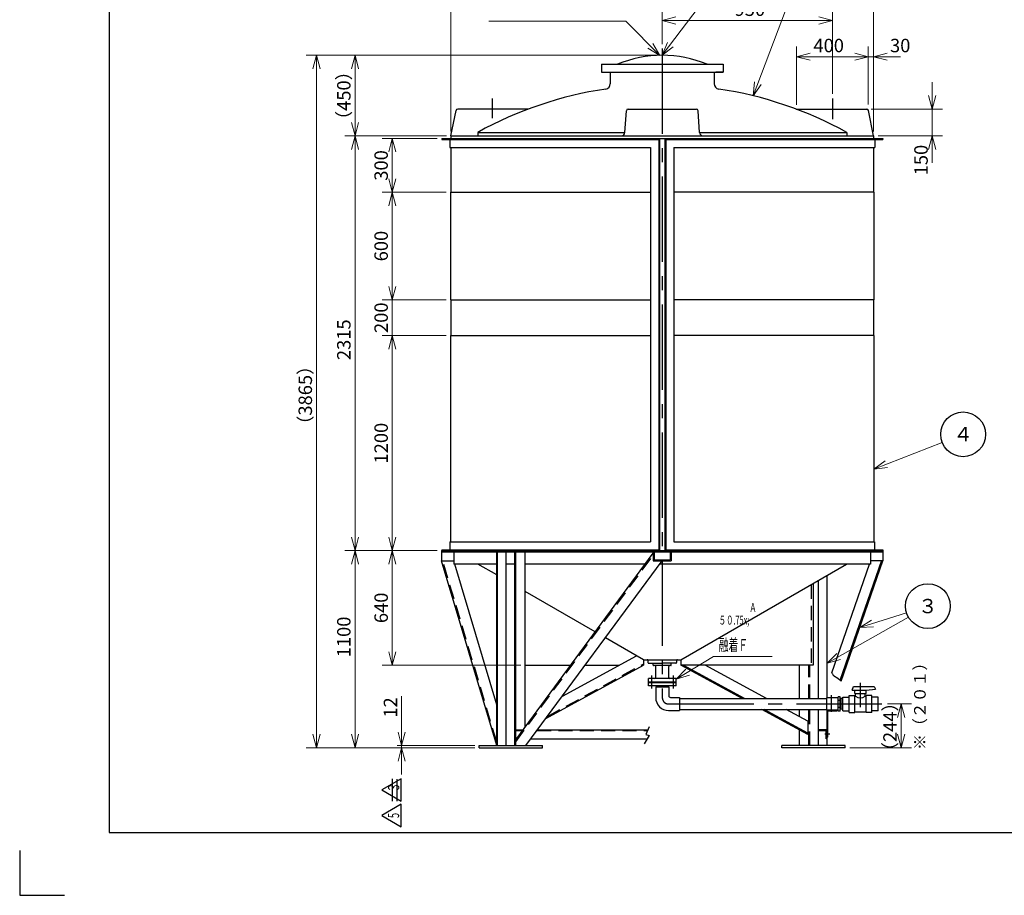
# Model space of a CAD drawing. Units: millimetres. Extents: x 25 to 10525, y 25 to 7450.
# Drawn here: x 25 to 5523, y 25 to 4912 of the extents above; entities that cross this region are included whole.
import ezdxf

# ---------------------------------------------------------------- set-up
doc = ezdxf.new("R2010")
doc.units = ezdxf.units.MM
doc.header["$LTSCALE"] = 25
doc.header["$PDMODE"] = 1
for name, pattern in [('CENTER2', [28.575, 19.05, -3.175, 3.175, -3.175]), ('DIMENSION', [2e-15, 1e-15, 1e-15]), ('HIDDEN2', [4.7625, 3.175, -1.5875])]:
    doc.linetypes.add(name, pattern=pattern)
for name, color, linetype in [('F00001_1', 7, 'Continuous'), ('PV0001_15', 7, 'Continuous'), ('PV0001_25', 7, 'Continuous')]:
    doc.layers.add(name, color=color, linetype=linetype)
doc.styles.add('STD', font='monotxt.shx', dxfattribs={"width": 0.6, "bigfont": 'extfont2.shx'})
doc.dimstyles.new('ASKSTANDARD', dxfattribs={"dimscale": 25, "dimtxt": 3, "dimasz": 3, "dimexe": 1, "dimexo": 1, "dimgap": 1, "dimtad": 3, "dimzin": 9, "dimdsep": 46, "dimtxsty": 'STD', "dimblk": 'OPEN30', "dimcen": 0, "dimclrd": 4, "dimclre": 4, "dimclrt": 4, "dimazin": 2, "dimtm": 1e-09, "dimtfac": 0.5, "dimtmove": 0, "dimatfit": 0, "dimldrblk": 'OPEN30', "dimfxl": 1, "dimtolj": 1, "dimtzin": 0, "dimlwd": 9, "dimlwe": 9, "dimarcsym": 0})

# ---------------------------------------------------------------- blocks, each defined once
blk = doc.blocks.new('_Open30')
at = {"color": 0, "linetype": 'ByBlock', "lineweight": -2}
for p, q in [((-1, 0.268), (0, 0)), ((0, 0), (-1, -0.268)), ((0, 0), (-1, 0))]:
    blk.add_line(p, q, dxfattribs=at)
blk = doc.blocks.new('*D2')
at = {"layer": 'Defpoints', "color": 0, "linetype": 'Continuous'}
for p in [(4793, 5155.1), (2433, 4263.4), (4793, 4263.4)]:
    blk.add_point(p, dxfattribs=at)
at = {"layer": 'PV0001_25', "color": 4, "linetype": 'Continuous', "lineweight": 9}
for p, q in [((2433, 4288.4), (2433, 5212.2)), ((4793, 4288.4), (4793, 5212.2)), ((2508, 5155.1), (4718, 5155.1))]:
    blk.add_line(p, q, dxfattribs=at)
at = {"layer": 'PV0001_25', "color": 4, "linetype": 'Continuous', "lineweight": 9, "xscale": 75.00000167638068, "yscale": 75.00000167638068, "zscale": 75.00000167638068, "rotation": 180}
blk.add_blockref('_Open30', (2433, 5155.1), dxfattribs=at)
at = {"layer": 'PV0001_25', "color": 4, "linetype": 'Continuous', "lineweight": 9, "xscale": 75.00000167638068, "yscale": 75.00000167638068, "zscale": 75.00000167638068}
blk.add_blockref('_Open30', (4793, 5155.1), dxfattribs=at)
at = {"layer": 'PV0001_25', "color": 4, "linetype": 'Continuous', "insert": (3650.1, 5217.6), "char_height": 75, "attachment_point": 5, "style": 'STD'}
blk.add_mtext('\\A1;OD∅2360', dxfattribs=at)
blk = doc.blocks.new('*D3')
at = {"layer": 'Defpoints', "color": 0, "linetype": 'Continuous'}
for p in [(1682.3, 4713.4), (3613, 4713.4), (2591.3, 848.7)]:
    blk.add_point(p, dxfattribs=at)
at = {"layer": 'PV0001_25', "color": 4, "linetype": 'Continuous', "lineweight": 9}
for p, q in [((3588, 4713.4), (1625.1, 4713.4)), ((1682.3, 923.7), (1682.3, 4638.4)), ((2566.3, 848.7), (1625.1, 848.7))]:
    blk.add_line(p, q, dxfattribs=at)
at = {"layer": 'PV0001_25', "color": 4, "linetype": 'Continuous', "lineweight": 9, "xscale": 75.00000167638068, "yscale": 75.00000167638068, "zscale": 75.00000167638068}
for p, rotation in [((1682.3, 4713.4), 90), ((1682.3, 848.7), 270)]:
    blk.add_blockref('_Open30', p, dxfattribs=dict(at, rotation=rotation))
at = {"layer": 'PV0001_25', "color": 4, "linetype": 'Continuous', "insert": (1619.8, 2816), "char_height": 75, "attachment_point": 5, "rotation": 90, "style": 'STD'}
blk.add_mtext('\\A1;（3865）', dxfattribs=at)
blk = doc.blocks.new('*D4')
at = {"layer": 'Defpoints', "color": 0, "linetype": 'Continuous'}
for p in [(1897.4, 1948.7), (2380.5, 1948.7), (2591.3, 848.7)]:
    blk.add_point(p, dxfattribs=at)
at = {"layer": 'PV0001_25', "color": 4, "linetype": 'Continuous', "lineweight": 9}
for p, q in [((2355.5, 1948.7), (1840.2, 1948.7)), ((1897.4, 923.7), (1897.4, 1873.7))]:
    blk.add_line(p, q, dxfattribs=at)
at = {"layer": 'PV0001_25', "color": 4, "linetype": 'Continuous', "lineweight": 9, "xscale": 75.00000167638068, "yscale": 75.00000167638068, "zscale": 75.00000167638068}
for p, rotation in [((1897.4, 1948.7), 90), ((1897.4, 848.7), 270)]:
    blk.add_blockref('_Open30', p, dxfattribs=dict(at, rotation=rotation))
at = {"layer": 'PV0001_25', "color": 4, "linetype": 'Continuous', "insert": (1834.9, 1467), "char_height": 75, "attachment_point": 5, "rotation": 90, "style": 'STD'}
blk.add_mtext('\\A1;1100', dxfattribs=at)
blk = doc.blocks.new('*D5')
at = {"layer": 'Defpoints', "color": 0, "linetype": 'Continuous'}
for p in [(1897.4, 4263.4), (2433, 4263.4), (2380.5, 1948.7)]:
    blk.add_point(p, dxfattribs=at)
at = {"layer": 'PV0001_25', "color": 4, "linetype": 'Continuous', "lineweight": 9}
for p, q in [((2408, 4263.4), (1840.2, 4263.4)), ((1897.4, 2023.7), (1897.4, 4188.4))]:
    blk.add_line(p, q, dxfattribs=at)
at = {"layer": 'PV0001_25', "color": 4, "linetype": 'Continuous', "lineweight": 9, "xscale": 75.00000167638068, "yscale": 75.00000167638068, "zscale": 75.00000167638068}
for p, rotation in [((1897.4, 4263.4), 90), ((1897.4, 1948.7), 270)]:
    blk.add_blockref('_Open30', p, dxfattribs=dict(at, rotation=rotation))
at = {"layer": 'PV0001_25', "color": 4, "linetype": 'Continuous', "insert": (1834.9, 3125.8), "char_height": 75, "attachment_point": 5, "rotation": 90, "style": 'STD'}
blk.add_mtext('\\A1;2315', dxfattribs=at)
blk = doc.blocks.new('*D6')
at = {"layer": 'Defpoints', "color": 0, "linetype": 'Continuous'}
for p in [(1897.4, 4713.4), (3613, 4713.4), (2433, 4263.4)]:
    blk.add_point(p, dxfattribs=at)
at = {"layer": 'PV0001_25', "color": 4, "linetype": 'Continuous', "lineweight": 9}
blk.add_line((1897.4, 4338.4), (1897.4, 4638.4), dxfattribs=at)
at = {"layer": 'PV0001_25', "color": 4, "linetype": 'Continuous', "lineweight": 9, "xscale": 75.00000167638068, "yscale": 75.00000167638068, "zscale": 75.00000167638068}
for p, rotation in [((1897.4, 4713.4), 90), ((1897.4, 4263.4), 270)]:
    blk.add_blockref('_Open30', p, dxfattribs=dict(at, rotation=rotation))
at = {"layer": 'PV0001_25', "color": 4, "linetype": 'Continuous', "insert": (1834.9, 4488.4), "char_height": 75, "attachment_point": 5, "rotation": 90, "style": 'STD'}
blk.add_mtext('\\A1;（450）', dxfattribs=at)
blk = doc.blocks.new('*D7')
at = {"layer": 'Defpoints', "color": 0, "linetype": 'Continuous'}
for p in [(2380.5, 1948.7), (2105.7, 1309.8), (2847.6, 1309.8)]:
    blk.add_point(p, dxfattribs=at)
at = {"layer": 'PV0001_25', "color": 4, "linetype": 'Continuous', "lineweight": 9}
for p, q in [((2105.7, 1873.7), (2105.7, 1384.8)), ((2822.6, 1309.8), (2048.5, 1309.8))]:
    blk.add_line(p, q, dxfattribs=at)
at = {"layer": 'PV0001_25', "color": 4, "linetype": 'Continuous', "lineweight": 9, "xscale": 75.00000167638068, "yscale": 75.00000167638068, "zscale": 75.00000167638068}
for p, rotation in [((2105.7, 1948.7), 90), ((2105.7, 1309.8), 270)]:
    blk.add_blockref('_Open30', p, dxfattribs=dict(at, rotation=rotation))
at = {"layer": 'PV0001_25', "color": 4, "linetype": 'Continuous', "insert": (2043.2, 1629.3), "char_height": 75, "attachment_point": 5, "rotation": 90, "style": 'STD'}
blk.add_mtext('\\A1;640', dxfattribs=at)
blk = doc.blocks.new('*D8')
at = {"layer": 'Defpoints', "color": 0, "linetype": 'Continuous'}
for p in [(4754.8, 4413.4), (4793, 4263.4), (5120.4, 4263.4)]:
    blk.add_point(p, dxfattribs=at)
at = {"layer": 'PV0001_25', "color": 4, "linetype": 'Continuous', "lineweight": 9}
for p, q in [((5120.4, 4488.4), (5120.4, 4563.4)), ((4779.8, 4413.4), (5177.6, 4413.4)), ((5120.4, 4413.4), (5120.4, 4263.4)), ((4818, 4263.4), (5177.6, 4263.4)), ((5120.4, 4188.4), (5120.4, 4113.4))]:
    blk.add_line(p, q, dxfattribs=at)
at = {"layer": 'PV0001_25', "color": 4, "linetype": 'Continuous', "lineweight": 9, "xscale": 75.00000167638068, "yscale": 75.00000167638068, "zscale": 75.00000167638068}
for p, rotation in [((5120.4, 4413.4), 270), ((5120.4, 4263.4), 90)]:
    blk.add_blockref('_Open30', p, dxfattribs=dict(at, rotation=rotation))
at = {"layer": 'PV0001_25', "color": 4, "linetype": 'Continuous', "insert": (5057.9, 4128.7), "char_height": 75, "attachment_point": 5, "rotation": 90, "style": 'STD'}
blk.add_mtext('\\A1;150', dxfattribs=at)
blk = doc.blocks.new('*D9')
at = {"layer": 'Defpoints', "color": 0, "linetype": 'Continuous'}
for p in [(4763, 4705.5), (4363, 4412.3), (4763, 4413.4)]:
    blk.add_point(p, dxfattribs=at)
at = {"layer": 'PV0001_25', "color": 4, "linetype": 'Continuous', "lineweight": 9}
for p, q in [((4363, 4437.3), (4363, 4762.6)), ((4763, 4438.4), (4763, 4762.6)), ((4438, 4705.5), (4688, 4705.5))]:
    blk.add_line(p, q, dxfattribs=at)
at = {"layer": 'PV0001_25', "color": 4, "linetype": 'Continuous', "lineweight": 9, "xscale": 75.00000167638068, "yscale": 75.00000167638068, "zscale": 75.00000167638068, "rotation": 180}
blk.add_blockref('_Open30', (4363, 4705.5), dxfattribs=at)
at = {"layer": 'PV0001_25', "color": 4, "linetype": 'Continuous', "lineweight": 9, "xscale": 75.00000167638068, "yscale": 75.00000167638068, "zscale": 75.00000167638068}
blk.add_blockref('_Open30', (4763, 4705.5), dxfattribs=at)
at = {"layer": 'PV0001_25', "color": 4, "linetype": 'Continuous', "insert": (4542.4, 4768), "char_height": 75, "attachment_point": 5, "style": 'STD'}
blk.add_mtext('\\A1;400', dxfattribs=at)
blk = doc.blocks.new('*D10')
at = {"layer": 'Defpoints', "color": 0, "linetype": 'Continuous'}
for p in [(4793, 4705.5), (4763, 4413.4), (4793, 4263.4)]:
    blk.add_point(p, dxfattribs=at)
at = {"layer": 'PV0001_25', "color": 4, "linetype": 'Continuous', "lineweight": 9}
for p, q in [((4763, 4705.5), (4688, 4705.5)), ((4763, 4705.5), (4793, 4705.5)), ((4868, 4705.5), (4943, 4705.5))]:
    blk.add_line(p, q, dxfattribs=at)
at = {"layer": 'PV0001_25', "color": 4, "linetype": 'Continuous', "lineweight": 9, "xscale": 75.00000167638068, "yscale": 75.00000167638068, "zscale": 75.00000167638068, "rotation": 180}
blk.add_blockref('_Open30', (4793, 4705.5), dxfattribs=at)
at = {"layer": 'PV0001_25', "color": 4, "linetype": 'Continuous', "insert": (4941.6, 4768), "char_height": 75, "attachment_point": 5, "style": 'STD'}
blk.add_mtext('\\A1;30', dxfattribs=at)
blk = doc.blocks.new('_None')
blk = doc.blocks.new('*D12')
at = {"layer": 'Defpoints', "color": 0, "linetype": 'Continuous'}
for p in [(2105.7, 3148.7), (2431.4, 3148.7), (2380.5, 1948.7)]:
    blk.add_point(p, dxfattribs=at)
at = {"layer": 'PV0001_25', "color": 4, "linetype": 'Continuous', "lineweight": 9}
for p, q in [((2406.4, 3148.7), (2048.5, 3148.7)), ((2105.7, 2023.7), (2105.7, 3073.7))]:
    blk.add_line(p, q, dxfattribs=at)
at = {"layer": 'PV0001_25', "color": 4, "linetype": 'Continuous', "lineweight": 9, "xscale": 75.00000167638068, "yscale": 75.00000167638068, "zscale": 75.00000167638068}
for p, rotation in [((2105.7, 3148.7), 90), ((2105.7, 1948.7), 270)]:
    blk.add_blockref('_Open30', p, dxfattribs=dict(at, rotation=rotation))
at = {"layer": 'PV0001_25', "color": 4, "linetype": 'Continuous', "insert": (2043.2, 2548.7), "char_height": 75, "attachment_point": 5, "rotation": 90, "style": 'STD'}
blk.add_mtext('\\A1;1200', dxfattribs=at)
blk = doc.blocks.new('*D13')
at = {"layer": 'Defpoints', "color": 0, "linetype": 'Continuous'}
for p in [(2105.7, 3348.7), (2431.4, 3348.7), (2431.4, 3148.7)]:
    blk.add_point(p, dxfattribs=at)
at = {"layer": 'PV0001_25', "color": 4, "linetype": 'Continuous', "lineweight": 9}
for p, q in [((2406.4, 3348.7), (2048.5, 3348.7)), ((2105.7, 3148.7), (2105.7, 3348.7))]:
    blk.add_line(p, q, dxfattribs=at)
at = {"layer": 'PV0001_25', "color": 4, "linetype": 'Continuous', "insert": (2043.2, 3248.7), "char_height": 75, "attachment_point": 5, "rotation": 90, "style": 'STD'}
blk.add_mtext('\\A1;200', dxfattribs=at)
blk = doc.blocks.new('*D14')
at = {"layer": 'Defpoints', "color": 0, "linetype": 'Continuous'}
for p in [(2105.7, 3948.7), (2431.4, 3948.7), (2431.4, 3348.7)]:
    blk.add_point(p, dxfattribs=at)
at = {"layer": 'PV0001_25', "color": 4, "linetype": 'Continuous', "lineweight": 9}
for p, q in [((2406.4, 3948.7), (2048.5, 3948.7)), ((2105.7, 3423.7), (2105.7, 3873.7))]:
    blk.add_line(p, q, dxfattribs=at)
at = {"layer": 'PV0001_25', "color": 4, "linetype": 'Continuous', "lineweight": 9, "xscale": 75.00000167638068, "yscale": 75.00000167638068, "zscale": 75.00000167638068}
for p, rotation in [((2105.7, 3948.7), 90), ((2105.7, 3348.7), 270)]:
    blk.add_blockref('_Open30', p, dxfattribs=dict(at, rotation=rotation))
at = {"layer": 'PV0001_25', "color": 4, "linetype": 'Continuous', "insert": (2043.2, 3648.7), "char_height": 75, "attachment_point": 5, "rotation": 90, "style": 'STD'}
blk.add_mtext('\\A1;600', dxfattribs=at)
blk = doc.blocks.new('*D15')
at = {"layer": 'Defpoints', "color": 0, "linetype": 'Continuous'}
for p in [(2105.7, 4248.7), (2381.4, 4248.7), (2431.4, 3948.7)]:
    blk.add_point(p, dxfattribs=at)
at = {"layer": 'PV0001_25', "color": 4, "linetype": 'Continuous', "lineweight": 9}
for p, q in [((2356.4, 4248.7), (2048.5, 4248.7)), ((2105.7, 4023.7), (2105.7, 4173.7))]:
    blk.add_line(p, q, dxfattribs=at)
at = {"layer": 'PV0001_25', "color": 4, "linetype": 'Continuous', "lineweight": 9, "xscale": 75.00000167638068, "yscale": 75.00000167638068, "zscale": 75.00000167638068}
for p, rotation in [((2105.7, 4248.7), 90), ((2105.7, 3948.7), 270)]:
    blk.add_blockref('_Open30', p, dxfattribs=dict(at, rotation=rotation))
at = {"layer": 'PV0001_25', "color": 4, "linetype": 'Continuous', "insert": (2043.2, 4098.7), "char_height": 75, "attachment_point": 5, "rotation": 90, "style": 'STD'}
blk.add_mtext('\\A1;300', dxfattribs=at)
blk = doc.blocks.new('*D16')
at = {"layer": 'Defpoints', "color": 0, "linetype": 'Continuous'}
for p in [(4844.8, 1092.8), (4947.3, 1092.8), (4634.8, 848.7)]:
    blk.add_point(p, dxfattribs=at)
at = {"layer": 'PV0001_25', "color": 4, "linetype": 'Continuous', "lineweight": 9}
for p, q in [((4869.8, 1092.8), (5004.4, 1092.8)), ((4947.3, 923.7), (4947.3, 1017.8)), ((4659.8, 848.7), (5004.4, 848.7))]:
    blk.add_line(p, q, dxfattribs=at)
at = {"layer": 'PV0001_25', "color": 4, "linetype": 'Continuous', "lineweight": 9, "xscale": 75.00000167638068, "yscale": 75.00000167638068, "zscale": 75.00000167638068}
for p, rotation in [((4947.3, 1092.8), 90), ((4947.3, 848.7), 270)]:
    blk.add_blockref('_Open30', p, dxfattribs=dict(at, rotation=rotation))
at = {"layer": 'PV0001_25', "color": 4, "linetype": 'Continuous', "insert": (4884.8, 965.5), "char_height": 75, "attachment_point": 5, "rotation": 90, "style": 'STD'}
blk.add_mtext('\\A1;（244）', dxfattribs=at)
blk = doc.blocks.new('*D17')
at = {"layer": 'Defpoints', "color": 0, "linetype": 'Continuous'}
for p in [(4563, 4908.1), (3613, 4751.1), (4563, 4472.6)]:
    blk.add_point(p, dxfattribs=at)
at = {"layer": 'PV0001_25', "color": 4, "linetype": 'Continuous', "lineweight": 9}
for p, q in [((3613, 4776.1), (3613, 4965.3)), ((4563, 4497.6), (4563, 4965.3)), ((3688, 4908.1), (4488, 4908.1))]:
    blk.add_line(p, q, dxfattribs=at)
at = {"layer": 'PV0001_25', "color": 4, "linetype": 'Continuous', "lineweight": 9, "xscale": 75.00000167638068, "yscale": 75.00000167638068, "zscale": 75.00000167638068, "rotation": 180}
blk.add_blockref('_Open30', (3613, 4908.1), dxfattribs=at)
at = {"layer": 'PV0001_25', "color": 4, "linetype": 'Continuous', "lineweight": 9, "xscale": 75.00000167638068, "yscale": 75.00000167638068, "zscale": 75.00000167638068}
blk.add_blockref('_Open30', (4563, 4908.1), dxfattribs=at)
at = {"layer": 'PV0001_25', "color": 4, "linetype": 'Continuous', "insert": (4102.4, 4970.6), "char_height": 75, "attachment_point": 5, "style": 'STD'}
blk.add_mtext('\\A1;950', dxfattribs=at)
blk = doc.blocks.new('*D23')
at = {"color": 4, "linetype": 'DIMENSION', "lineweight": 9}
for p, q in [((2157.8, 935.7), (2157.8, 1135.7)), ((2566.3, 860.7), (2132.8, 860.7)), ((2566.3, 848.7), (2132.8, 848.7)), ((2157.8, 848.7), (2157.8, 860.7)), ((2157.8, 773.7), (2157.8, 698.7))]:
    blk.add_line(p, q, dxfattribs=at)
at = {"layer": 'Defpoints', "color": 0, "linetype": 'DIMENSION'}
for p in [(2157.8, 848.7), (2591.3, 860.7), (2591.3, 848.7)]:
    blk.add_point(p, dxfattribs=at)
at = {"color": 4, "linetype": 'DIMENSION', "lineweight": 9, "xscale": 75, "yscale": 75, "zscale": 75}
for p, rotation in [((2157.8, 860.7), 270), ((2157.8, 848.7), 90)]:
    blk.add_blockref('_Open30', p, dxfattribs=dict(at, rotation=rotation))
at = {"color": 4, "linetype": 'DIMENSION', "insert": (2095.3, 1073.2), "char_height": 75, "attachment_point": 5, "rotation": 90, "style": 'STD'}
blk.add_mtext('\\A1;12', dxfattribs=at)
blk = doc.blocks.new('訂正記号-3')
at = {"color": 4, "linetype": 'Continuous', "ltscale": 0.5}
for p, q in [((0, 4.32), (-2.5, 0)), ((2.5, 0), (0, 4.32)), ((-2.5, 0), (2.5, 0))]:
    blk.add_line(p, q, dxfattribs=at)
at = {"color": 4, "linetype": 'Continuous', "insert": (-0.48, 1.69), "char_height": 2.5, "attachment_point": 4, "style": 'STD'}
blk.add_mtext('{\\W0.61;\\T1.4;３}', dxfattribs=at)
blk = doc.blocks.new('訂正記号-5')
at = {"layer": 'F00001_1', "color": 4, "linetype": 'Continuous', "ltscale": 0.5}
for p, q in [((0, 4.32), (-2.5, 0)), ((2.5, 0), (0, 4.32)), ((-2.5, 0), (2.5, 0))]:
    blk.add_line(p, q, dxfattribs=at)
at = {"layer": 'F00001_1', "color": 4, "linetype": 'Continuous', "insert": (-0.57, 1.69), "char_height": 2.5, "attachment_point": 4, "style": 'STD'}
blk.add_mtext('{\\W0.61;\\T1.4;5}', dxfattribs=at)

msp = doc.modelspace()

# ---------------------------------------------------------------- hatches: boundary and pattern name
at = {"layer": 'PV0001_25', "linetype": 'Continuous'}
for points in [[(3583.044, 1188.833), (3577.044, 1194.833), (3583.044, 1194.833)], [(3643.044, 1188.833), (3649.044, 1194.833), (3643.044, 1194.833)]]:
    msp.add_hatch(color=4, dxfattribs=at).paths.add_polyline_path(points)

# ---------------------------------------------------------------- linework, layer by layer
at = {"color": 7, "linetype": 'Continuous'}
for p, q in [((2688.502, 860.725), (2380.544, 1892.725)), ((2688.502, 1088.645), (2454.014, 1873.725))]:
    msp.add_line(p, q, dxfattribs=at)
at = {"color": 4, "linetype": 'HIDDEN2'}
msp.add_line((2688.502, 881.763), (2386.804, 1892.725), dxfattribs=at)
at = {"color": 4, "linetype": 'Continuous'}
for p, q in [((2105.048, 674.581), (2105.048, 550.731)), ((2130.394, 673.702), (2130.394, 549.852))]:
    msp.add_line(p, q, dxfattribs=at)
at = {"layer": 'F00001_1', "color": 2, "linetype": 'Continuous'}
for p, q in [((525, 7100), (525, 375)), ((525, 375), (10025, 375))]:
    msp.add_line(p, q, dxfattribs=at)
at = {"layer": 'F00001_1', "color": 4, "linetype": 'Continuous'}
for p, q in [((25, 275), (25, 25)), ((25, 25), (275, 25))]:
    msp.add_line(p, q, dxfattribs=at)
at = {"layer": 'PV0001_15', "color": 4, "linetype": 'Continuous'}
for centre in [(5292.957, 2597.943), (5096.189, 1639.261)]:
    msp.add_circle(centre, 125, dxfattribs=at)
at = {"layer": 'PV0001_25', "color": 1, "linetype": 'CENTER2'}
for p, q in [((3613.044, 4751.134), (3613.044, 1127.833)), ((2663.044, 4472.552), (2663.044, 4362.039)), ((4563.044, 4472.552), (4563.044, 4357.001)), ((3553.044, 1252.246), (3553.044, 1179.974)), ((3673.044, 1252.246), (3673.044, 1179.974)), ((4719.544, 1075.199), (4719.544, 1210.753)), ((4557.99, 1048.32), (4557.99, 1142.068)), ((3648.044, 1092.833), (4844.843, 1092.833))]:
    msp.add_line(p, q, dxfattribs=at)
at = {"layer": 'PV0001_25', "color": 7, "linetype": 'Continuous'}
for p, q in [((3273.044, 4663.371), (3953.044, 4663.371)), ((3273.044, 4663.371), (3273.044, 4618.371)), ((3273.044, 4618.371), (3953.044, 4618.371)), ((3323.044, 4618.371), (3323.044, 4554.702)), ((3903.044, 4618.371), (3903.044, 4554.702)), ((3951.544, 4618.371), (3913.044, 4618.371)), ((3953.044, 4663.371), (3953.044, 4618.371)), ((2433.044, 4263.371), (2461.436, 4405.332)), ((2865.862, 4413.371), (2471.242, 4413.371)), ((3404.289, 4282.041), (3412.422, 4404.036)), ((3422.4, 4413.371), (3803.689, 4413.371)), ((3821.799, 4282.041), (3813.666, 4404.036)), ((4360.226, 4413.371), (4754.846, 4413.371)), ((4793.044, 4263.371), (4764.652, 4405.332)), ((2381.444, 4248.725), (4844.644, 4248.725)), ((2381.444, 4243.725), (3594.044, 4243.725)), ((2426.444, 4243.725), (2426.444, 4198.725)), ((2433.044, 4263.371), (4793.044, 4263.371)), ((2583.044, 4283.371), (3404.333, 4283.371)), ((3594.044, 4243.725), (3594.044, 1952.725)), ((3598.044, 4248.725), (3598.044, 1948.725)), ((3628.044, 4248.725), (3628.044, 1948.725)), ((3632.044, 4243.725), (3632.044, 1952.725)), ((3632.044, 4243.725), (4844.644, 4243.725)), ((3821.755, 4283.371), (4643.044, 4283.371)), ((4799.644, 4243.725), (4799.644, 4198.725)), ((2426.444, 4198.725), (3548.044, 4198.725)), ((2433.044, 4198.725), (2433.044, 3948.725)), ((3548.044, 4198.725), (3548.044, 1998.725)), ((3678.044, 4198.725), (3678.044, 1998.725)), ((3678.044, 4198.725), (4799.644, 4198.725)), ((4793.044, 4198.725), (4793.044, 3948.725)), ((2431.444, 3948.725), (2431.444, 3348.725)), ((2431.444, 3948.725), (3548.044, 3948.725)), ((4794.644, 3948.725), (3678.044, 3948.725)), ((4794.644, 3948.725), (4794.644, 3348.725)), ((2431.444, 3348.725), (3548.044, 3348.725)), ((2433.044, 3348.725), (2433.044, 3148.725)), ((4794.644, 3348.725), (3678.044, 3348.725)), ((4793.044, 3348.725), (4793.044, 3148.725)), ((2431.444, 3148.725), (2431.444, 1998.725)), ((2431.444, 3148.725), (3548.044, 3148.725)), ((4794.644, 3148.725), (3678.044, 3148.725)), ((4794.644, 3148.725), (4794.644, 1998.725)), ((2427.444, 1998.725), (2427.444, 1952.725)), ((2427.444, 1998.725), (3548.044, 1998.725)), ((3678.044, 1998.725), (4798.644, 1998.725)), ((4798.644, 1998.725), (4798.644, 1952.725)), ((2380.544, 1948.725), (4845.544, 1948.725)), ((2380.544, 1948.725), (2380.544, 1892.725)), ((2380.544, 1942.725), (4845.544, 1942.725)), ((2381.444, 1952.725), (3594.044, 1952.725)), ((2449.544, 1942.725), (2449.544, 1873.725)), ((2688.502, 860.725), (2688.502, 1942.725)), ((2693.098, 860.725), (2693.098, 1942.725)), ((2741.535, 860.725), (2741.535, 1942.725)), ((2789.971, 860.725), (2789.971, 1942.725)), ((2794.567, 860.725), (2794.567, 1942.725)), ((2795.287, 893.302), (3563.044, 1934.44)), ((2847.601, 964.244), (2847.601, 1942.725)), ((3563.044, 1942.725), (3563.044, 1892.725)), ((3568.044, 1942.725), (3568.044, 1897.725)), ((3632.044, 1952.725), (4844.644, 1952.725)), ((3658.044, 1942.725), (3658.044, 1897.725)), ((3663.044, 1942.725), (3663.044, 1892.725)), ((4776.544, 1942.725), (4776.544, 1873.725)), ((4845.544, 1948.725), (4845.544, 1892.725)), ((2380.544, 1892.725), (2449.544, 1892.725)), ((2688.502, 1873.725), (2449.544, 1873.725)), ((2688.502, 1813.226), (2583.716, 1873.725)), ((2789.971, 1873.725), (2741.535, 1873.725)), ((3518.271, 1873.725), (2847.601, 1873.725)), ((2852.025, 860.725), (3613.044, 1892.725)), ((3563.044, 1892.725), (3663.044, 1892.725)), ((3568.044, 1897.725), (3658.044, 1897.725)), ((4776.544, 1873.725), (3599.033, 1873.725)), ((3717.644, 1339.833), (4642.372, 1873.725)), ((4559.171, 1267.164), (4770.118, 1873.725)), ((4606.979, 1225.015), (4839.877, 1894.695)), ((4611.463, 1219.642), (4845.544, 1892.725)), ((4845.544, 1892.725), (4776.544, 1892.725)), ((4455.605, 1765.894), (4455.605, 1309.832)), ((4484.553, 1127.833), (4484.553, 1782.608)), ((4532.99, 1127.833), (4532.99, 1810.573)), ((3239.199, 1495.281), (2847.601, 1721.371)), ((3508.444, 1339.833), (3295.844, 1462.577)), ((3055.173, 1136.208), (3469.227, 1362.474)), ((3508.444, 1339.833), (3717.644, 1339.833)), ((3508.444, 1339.833), (3508.444, 1309.832)), ((3538.044, 1319.833), (3613.044, 1319.833)), ((3688.044, 1319.833), (3613.044, 1319.833)), ((3717.644, 1339.833), (3717.644, 1309.832)), ((2847.601, 1309.832), (3102.445, 1309.832)), ((2963.682, 1012.14), (3508.444, 1309.832)), ((3183.207, 1309.832), (3372.896, 1309.832)), ((3661.044, 1306.833), (3565.044, 1306.833)), ((3576.544, 1240.833), (3576.544, 1301.833)), ((3649.544, 1240.833), (3649.544, 1301.833)), ((4455.605, 1309.832), (3717.644, 1309.832)), ((4059.844, 1122.833), (3717.644, 1309.832)), ((4072.356, 1122.833), (3730.156, 1309.832)), ((4195.392, 1122.833), (3853.192, 1309.832)), ((4378.487, 1122.833), (4378.487, 1309.832)), ((3690.544, 1235.833), (3535.544, 1235.833)), ((3690.544, 1213.833), (3535.544, 1213.833)), ((3690.544, 1210.833), (3535.544, 1210.833)), ((3690.544, 1194.833), (3535.544, 1194.833)), ((3576.544, 1188.833), (3649.544, 1188.833)), ((3576.544, 1188.833), (3576.544, 1127.833)), ((3649.544, 1188.833), (3649.544, 1139.333)), ((4672.794, 1170.833), (4751.294, 1170.833)), ((4680.074, 1190.833), (4797.155, 1190.833)), ((4751.294, 1170.832), (4802.794, 1175.338)), ((3659.544, 1129.333), (3709.044, 1129.333)), ((3709.044, 1129.333), (3709.044, 1056.333)), ((3709.044, 1122.833), (4532.044, 1122.833)), ((4532.044, 1057.833), (4532.044, 1127.833)), ((4595.044, 1127.833), (4532.044, 1127.833)), ((4595.044, 1052.418), (4595.044, 1133.247)), ((4607.044, 1052.418), (4607.044, 1133.247)), ((4612.044, 1062.673), (4612.044, 1122.992)), ((4621.044, 1131.333), (4656.044, 1131.333)), ((4621.044, 1054.833), (4621.044, 1130.833)), ((4656.044, 1044.708), (4656.044, 1140.958)), ((4656.044, 1140.958), (4687.794, 1140.958)), ((4687.794, 1150.833), (4751.294, 1150.833)), ((4687.794, 1044.708), (4687.794, 1140.958)), ((4783.044, 1140.958), (4751.294, 1140.958)), ((4751.294, 1044.708), (4751.294, 1140.958)), ((4783.044, 1044.708), (4783.044, 1140.958)), ((4818.044, 1131.333), (4783.044, 1131.333)), ((4818.044, 1054.833), (4818.044, 1130.833)), ((3648.044, 1056.333), (3709.044, 1056.333)), ((3709.044, 1062.833), (4532.044, 1062.833)), ((4426.251, 922.604), (4169.641, 1062.833)), ((4426.251, 929.442), (4182.153, 1062.833)), ((4426.251, 996.677), (4305.189, 1062.833)), ((4378.487, 1022.778), (4378.487, 1062.833)), ((4484.553, 860.725), (4484.553, 1057.833)), ((4595.044, 1057.833), (4532.044, 1057.833)), ((4532.99, 860.725), (4532.99, 1057.833)), ((4537.49, 908.225), (4537.49, 1053.333)), ((4587.49, 1053.333), (4537.49, 1053.333)), ((4621.044, 1054.333), (4656.044, 1054.333)), ((4656.044, 1044.708), (4687.794, 1044.708)), ((4687.794, 1049.52), (4751.294, 1049.52)), ((4783.044, 1044.708), (4751.294, 1044.708)), ((4818.044, 1054.333), (4783.044, 1054.333)), ((4426.251, 996.677), (4426.251, 922.604)), ((2789.971, 948.725), (2836.156, 948.725)), ((2916.918, 948.725), (3533.183, 948.725)), ((4378.487, 860.725), (4378.487, 948.705)), ((4532.99, 948.725), (4484.553, 948.725)), ((4527.99, 943.725), (4484.553, 943.725)), ((4527.99, 898.725), (4527.99, 943.725)), ((2880.047, 898.725), (3529.325, 898.725)), ((2591.274, 860.725), (2944.828, 860.725)), ((2591.274, 848.725), (2944.828, 848.725)), ((4634.814, 860.725), (4281.26, 860.725)), ((4634.814, 848.725), (4281.26, 848.725))]:
    msp.add_line(p, q, dxfattribs=at)
at = {"layer": 'PV0001_25', "color": 7, "linetype": 'Continuous', "ltscale": 0.5}
for p, q in [((2381.444, 4248.725), (2381.444, 4243.725)), ((2433.044, 4263.371), (2433.044, 4248.725)), ((2583.044, 4283.371), (2583.044, 4263.371)), ((4643.044, 4283.371), (4643.044, 4263.371)), ((4793.044, 4263.371), (4793.044, 4248.725)), ((4844.644, 4248.725), (4844.644, 4243.725)), ((2381.444, 1952.725), (2381.444, 1948.725)), ((4844.644, 1952.725), (4844.644, 1948.725)), ((3533.044, 1334.833), (3533.044, 1324.833)), ((3563.044, 1308.832), (3563.044, 1319.833)), ((3663.044, 1308.832), (3663.044, 1319.833)), ((3693.044, 1334.833), (3693.044, 1324.833)), ((3535.544, 1213.833), (3535.544, 1235.833)), ((3535.544, 1194.833), (3535.544, 1213.833)), ((3690.544, 1213.833), (3690.544, 1235.833)), ((3690.544, 1194.833), (3690.544, 1213.833)), ((3577.044, 1194.832), (3583.044, 1188.833)), ((3583.044, 1194.833), (3583.044, 1188.833)), ((3643.044, 1194.833), (3643.044, 1188.833)), ((3649.044, 1194.832), (3643.044, 1188.833)), ((4672.794, 1170.833), (4680.073, 1190.833)), ((4687.794, 1150.833), (4687.794, 1170.833)), ((4751.294, 1150.833), (4751.294, 1170.833)), ((4797.155, 1190.833), (4802.794, 1175.338)), ((4607.044, 1133.247), (4595.044, 1133.247)), ((4607.044, 1113.04), (4595.044, 1113.04)), ((4621.044, 1122.678), (4607.044, 1123.167)), ((4687.794, 1136.145), (4692.794, 1136.145)), ((4692.794, 1136.145), (4692.794, 1150.833)), ((4746.294, 1136.145), (4746.294, 1150.833)), ((4751.294, 1136.145), (4746.294, 1136.145)), ((4587.49, 1053.333), (4587.49, 1057.833)), ((4607.044, 1072.625), (4595.044, 1072.625)), ((4607.044, 1052.418), (4595.044, 1052.418)), ((4621.044, 1062.987), (4607.044, 1062.498)), ((4532.99, 898.725), (4527.99, 898.725)), ((4537.49, 908.225), (4532.99, 908.225)), ((2591.274, 848.725), (2591.274, 860.725)), ((2944.828, 848.725), (2944.828, 860.725)), ((4281.26, 848.725), (4281.26, 860.725)), ((4634.814, 848.725), (4634.814, 860.725))]:
    msp.add_line(p, q, dxfattribs=at)
at = {"layer": 'PV0001_25', "color": 4, "linetype": 'HIDDEN2'}
for p, q in [((2794.567, 882.217), (3563.044, 1924.331)), ((4443.605, 1758.966), (4443.605, 1309.832)), ((2972.127, 1023.592), (3505.567, 1315.098)), ((4431.521, 1122.833), (4431.521, 1309.832)), ((4436.117, 1122.833), (4436.117, 1309.832)), ((4431.521, 860.725), (4431.521, 1062.833)), ((4436.117, 860.725), (4436.117, 1062.833)), ((2789.971, 944.725), (2833.206, 944.725)), ((2913.969, 944.725), (3531.499, 944.725))]:
    msp.add_line(p, q, dxfattribs=at)
at = {"layer": 'PV0001_25', "color": 1, "linetype": 'CENTER2', "ltscale": 0.5}
msp.add_line((4549.641, 923.725), (4520.485, 923.725), dxfattribs=at)
at = {"layer": 'PV0001_25', "color": 7, "linetype": 'Continuous'}
msp.add_lwpolyline([(3540.393, 965.848), (3521.849, 921.807), (3540.393, 917.172), (3512.578, 870.813)], dxfattribs=at)
for centre, radius, start, end in [((3613.044, 4063.371), 650, 67.380137, 112.619881), ((3613.044, 2415.215), 2133.285, 98.506607, 118.86999), ((3293.044, 4554.702), 30, 278.506629, 0), ((3933.044, 4554.702), 30, 179.999981, 261.493352), ((3613.044, 2415.215), 2133.285, 61.130029, 81.493412), ((3384.333, 4283.371), 20, 269.999963, 356.18594), ((3841.755, 4283.371), 20, 183.814041, 270.000018), ((3648.044, 1127.833), 71.5, 179.999978, 270.000028), ((4719.544, 1175.03), 47.198, 235.474942, 304.525094)]:
    msp.add_arc(centre, radius, start, end, dxfattribs=at)
at = {"layer": 'PV0001_25', "color": 7, "linetype": 'Continuous', "ltscale": 0.5}
for centre, radius, start, end in [((2471.242, 4403.371), 10, 89.999982, 168.690141), ((3422.4, 4403.371), 10, 89.999982, 176.185358), ((3803.689, 4403.371), 10, 3.814606, 89.999982), ((4754.846, 4403.371), 10, 11.309825, 89.999982), ((3528.044, 1334.833), 5, 0, 90.000003), ((3538.044, 1324.833), 5, 179.999995, 269.999997), ((3688.044, 1324.833), 5, 269.999997, 0), ((3698.044, 1334.833), 5, 90.000003, 180.000005), ((3565.044, 1308.832), 2, 179.999995, 269.999984), ((3571.544, 1301.833), 5, 359.99999, 90.000027), ((3654.544, 1301.833), 5, 90.000027, 179.999995), ((3661.044, 1308.832), 2, 269.999984, 359.999964), ((3571.544, 1240.833), 5, 269.999984, 359.999964), ((3654.544, 1240.833), 5, 179.999995, 269.999984), ((3659.544, 1139.333), 10, 179.999978, 270.000028)]:
    msp.add_arc(centre, radius, start, end, dxfattribs=at)
at = {"layer": 'PV0001_25', "color": 1, "linetype": 'CENTER2', "ltscale": 0.5}
msp.add_arc((3648.044, 1127.833), 35, 179.999978, 181.758123, dxfattribs=at)
at = {"layer": 'PV0001_25', "color": 1, "linetype": 'CENTER2'}
msp.add_arc((3648.044, 1127.833), 35, 179.999995, 269.999997, dxfattribs=at)
at = {"layer": 'PV0001_25', "color": 7, "linetype": 'Continuous'}
msp.add_open_spline([(4559.417, 1267.375), (4561.375, 1262.503), (4569.177, 1248.687), (4593.936, 1239.57), (4606.613, 1225.619), (4611.41, 1219.556)], degree=3, knots=[21.76556032, 21.76556032, 21.76556032, 21.76556032, 37.52578618, 71.02558409, 94.07377162, 94.07377162, 94.07377162, 94.07377162], dxfattribs=at)

# ---------------------------------------------------------------- block references
at = {"color": 7, "linetype": 'Continuous', "xscale": 25, "yscale": 25, "zscale": 25, "rotation": 90}
for name, p in [('訂正記号-3', (2155.533, 612.931)), ('訂正記号-5', (2154.873, 470.28))]:
    msp.add_blockref(name, p, dxfattribs=at)

# ---------------------------------------------------------------- texts
at = {"layer": 'PV0001_15', "color": 4, "linetype": 'Continuous', "char_height": 80, "attachment_point": 5, "style": 'STD'}
for s, insert in [('{\\T1.4;４}', (5292.957, 2597.943)), ('{\\T1.4;３}', (5096.189, 1639.261))]:
    msp.add_mtext(s, dxfattribs=dict(at, insert=insert))
at = {"layer": 'PV0001_25', "color": 4, "linetype": 'Continuous', "insert": (3928.563, 1389.444), "char_height": 50, "attachment_point": 7, "style": 'STD'}
msp.add_mtext('\\T1.40;\\W0.60;\\A1;５０\\H.75x;\\SＡ^ ;\\H1.33x;融着Ｆ', dxfattribs=at)
at = {"layer": 'PV0001_25', "color": 4, "linetype": 'Continuous', "insert": (5051.576, 836.118), "char_height": 65, "attachment_point": 4, "rotation": 90, "style": 'STD'}
msp.add_mtext('{\\T1.4;※（２０１）}', dxfattribs=at)

# ---------------------------------------------------------------- dimensions: what is measured, and where the dimension line sits
at = {"color": 7, "linetype": 'DIMENSION'}
dim = msp.add_linear_dim(base=(2157.832, 848.725), p1=(2591.274, 860.725), p2=(2591.274, 848.725), angle=270, dimstyle='ASKSTANDARD', override={"dimzin": 8, "dimpost": '<>'}, dxfattribs=at)
dim.commit()
dim.dimension.update_dxf_attribs({"geometry": '*D23', "text_midpoint": (2157.832, 1073.225), "dimtype": 161})
at = {"layer": 'PV0001_25', "color": 7, "linetype": 'Continuous'}
dim = msp.add_linear_dim(base=(4793.044, 5155.078), p1=(2433.044, 4263.371), p2=(4793.044, 4263.371), text='OD∅<>', dimstyle='ASKSTANDARD', override={"dimscale": 25.000001, "dimtxt": 3, "dimexe": 2.285995, "dimdec": 0, "dimblk1": 'Open30', "dimblk2": 'Open30', "dimsah": 1, "dimtzin": 8}, dxfattribs=at)
dim.commit()
dim.dimension.update_dxf_attribs({"geometry": '*D2', "text_midpoint": (3650.104, 5155.078), "dimtype": 160})
for base, p1, p2, override, picture, middle in [((4563.044, 4908.146), (3613.044, 4751.134), (4563.044, 4472.552), {"dimscale": 25.000001, "dimtxt": 3, "dimexe": 2.286003, "dimdec": 0, "dimblk1": 'Open30', "dimblk2": 'Open30', "dimsah": 1, "dimtzin": 8}, '*D17', (4102.411, 4908.146)), ((4763.044, 4705.452), (4363.044, 4412.315), (4763.044, 4413.371), {"dimscale": 25.000001, "dimtxt": 3, "dimexe": 2.286003, "dimdec": 0, "dimblk1": 'Open30', "dimblk2": 'Open30', "dimsah": 1, "dimtzin": 8}, '*D9', (4542.366, 4705.452)), ((4793.044, 4705.452), (4763.044, 4413.371), (4793.044, 4263.371), {"dimscale": 25.000001, "dimtxt": 3, "dimexe": 2.286003, "dimdec": 0, "dimblk1": 'None', "dimblk2": 'Open30', "dimsah": 1, "dimse1": 1, "dimse2": 1, "dimtmove": 1, "dimtzin": 8}, '*D10', (4941.624, 4705.452))]:
    dim = msp.add_linear_dim(base=base, p1=p1, p2=p2, dimstyle='ASKSTANDARD', override=override, dxfattribs=at)
    dim.commit()
    dim.dimension.update_dxf_attribs({"geometry": picture, "text_midpoint": middle, "dimtype": 160})
for base, p1, p2, text, override, picture, middle in [((1682.26, 4713.371), (2591.274, 848.725), (3613.044, 4713.371), '（<>）', {"dimscale": 25.000001, "dimtxt": 3, "dimexe": 2.285995, "dimdec": 0, "dimblk1": 'Open30', "dimblk2": 'Open30', "dimsah": 1, "dimtzin": 8}, '*D3', (1682.26, 2816.049)), ((1897.394, 4713.371), (2433.044, 4263.371), (3613.044, 4713.371), '（<>）', {"dimscale": 25.000001, "dimtxt": 3, "dimexe": 2.286003, "dimdec": 0, "dimblk1": 'Open30', "dimblk2": 'Open30', "dimsah": 1, "dimse1": 1, "dimse2": 1, "dimtzin": 8}, '*D6', (1897.394, 4488.371)), ((2105.671, 1309.832), (2380.544, 1948.725), (2847.601, 1309.832), '640', {"dimscale": 25.000001, "dimtxt": 3, "dimexe": 2.285999, "dimdec": 0, "dimblk1": 'Open30', "dimblk2": 'Open30', "dimsah": 1, "dimse1": 1, "dimtzin": 8}, '*D7', (2105.671, 1629.279)), ((4947.279, 1092.833), (4634.814, 848.725), (4844.843, 1092.833), '（<>）', {"dimscale": 25.000001, "dimtxt": 3, "dimexe": 2.285999, "dimdec": 0, "dimblk1": 'Open30', "dimblk2": 'Open30', "dimsah": 1, "dimtmove": 1, "dimtzin": 8}, '*D16', (4947.279, 965.462))]:
    dim = msp.add_linear_dim(base=base, p1=p1, p2=p2, angle=90, text=text, dimstyle='ASKSTANDARD', override=override, dxfattribs=at)
    dim.commit()
    dim.dimension.update_dxf_attribs({"geometry": picture, "text_midpoint": middle, "dimtype": 160})
for base, p1, p2, override, picture, middle in [((5120.417, 4263.371), (4754.846, 4413.371), (4793.044, 4263.371), {"dimscale": 25.000001, "dimtxt": 3, "dimexe": 2.285999, "dimdec": 0, "dimblk1": 'Open30', "dimblk2": 'Open30', "dimsah": 1, "dimtmove": 1, "dimtzin": 8}, '*D8', (5120.417, 4128.746)), ((1897.394, 4263.371), (2380.544, 1948.725), (2433.044, 4263.371), {"dimscale": 25.000001, "dimtxt": 3, "dimexe": 2.286003, "dimdec": 0, "dimblk1": 'Open30', "dimblk2": 'Open30', "dimsah": 1, "dimse1": 1, "dimtzin": 8}, '*D5', (1897.394, 3125.842)), ((2105.671, 4248.725), (2431.444, 3948.725), (2381.444, 4248.725), {"dimscale": 25.000001, "dimtxt": 3, "dimexe": 2.285999, "dimdec": 0, "dimblk1": 'Open30', "dimblk2": 'Open30', "dimsah": 1, "dimse1": 1, "dimtzin": 8}, '*D15', (2105.671, 4098.725)), ((2105.671, 3948.725), (2431.444, 3348.725), (2431.444, 3948.725), {"dimscale": 25.000001, "dimtxt": 3, "dimexe": 2.285999, "dimdec": 0, "dimblk1": 'Open30', "dimblk2": 'Open30', "dimsah": 1, "dimse1": 1, "dimtzin": 8}, '*D14', (2105.671, 3648.725)), ((2105.671, 3348.725), (2431.444, 3148.725), (2431.444, 3348.725), {"dimscale": 25.000001, "dimtxt": 3, "dimexe": 2.285999, "dimdec": 0, "dimblk1": 'None', "dimblk2": 'None', "dimsah": 1, "dimse1": 1, "dimtzin": 8}, '*D13', (2105.671, 3248.725)), ((2105.671, 3148.725), (2380.544, 1948.725), (2431.444, 3148.725), {"dimscale": 25.000001, "dimtxt": 3, "dimexe": 2.285999, "dimdec": 0, "dimblk1": 'Open30', "dimblk2": 'Open30', "dimsah": 1, "dimse1": 1, "dimtzin": 8}, '*D12', (2105.671, 2548.725)), ((1897.394, 1948.725), (2591.274, 848.725), (2380.544, 1948.725), {"dimscale": 25.000001, "dimtxt": 3, "dimexe": 2.286003, "dimdec": 0, "dimblk1": 'Open30', "dimblk2": 'Open30', "dimsah": 1, "dimse1": 1, "dimtzin": 8}, '*D4', (1897.394, 1467.025))]:
    dim = msp.add_linear_dim(base=base, p1=p1, p2=p2, angle=90, dimstyle='ASKSTANDARD', override=override, dxfattribs=at)
    dim.commit()
    dim.dimension.update_dxf_attribs({"geometry": picture, "text_midpoint": middle, "dimtype": 160})

# ---------------------------------------------------------------- leaders
at = {"layer": 'PV0001_15', "color": 4, "linetype": 'Continuous'}
for points in [[(3613.044, 4713.371), (3989.073, 5211.332)], [(4119.873, 4487.419), (4388.857, 5196.039)], [(4794.644, 2403.926), (5176.474, 2552.591)], [(4715.744, 1519.496), (4976.958, 1601.727)], [(4532.99, 1320.428), (4987.411, 1577.68)]]:
    msp.add_leader(points, dimstyle='ASKSTANDARD', override={"dimclrd": 0, "dimldrblk": 'Open30'}, dxfattribs=at)
at = {"layer": 'PV0001_25', "color": 4, "linetype": 'Continuous'}
for points, override in [([(4563.044, 4801.074), (4563.044, 4965.296)], {"dimclrd": 0, "dimldrblk": 'None'}), ([(3599.147, 4713.222), (3410.018, 4904.577), (2644.29, 4904.577)], {"dimclrd": 0, "dimldrblk": 'Open30'}), ([(3690.544, 1231.493), (3898.286, 1358.194), (4226.876, 1358.194)], {"dimclrd": 0, "dimldrblk": 'Open30'})]:
    msp.add_leader(points, dimstyle='ASKSTANDARD', override=override, dxfattribs=at)

doc.saveas('drawing.dxf')
